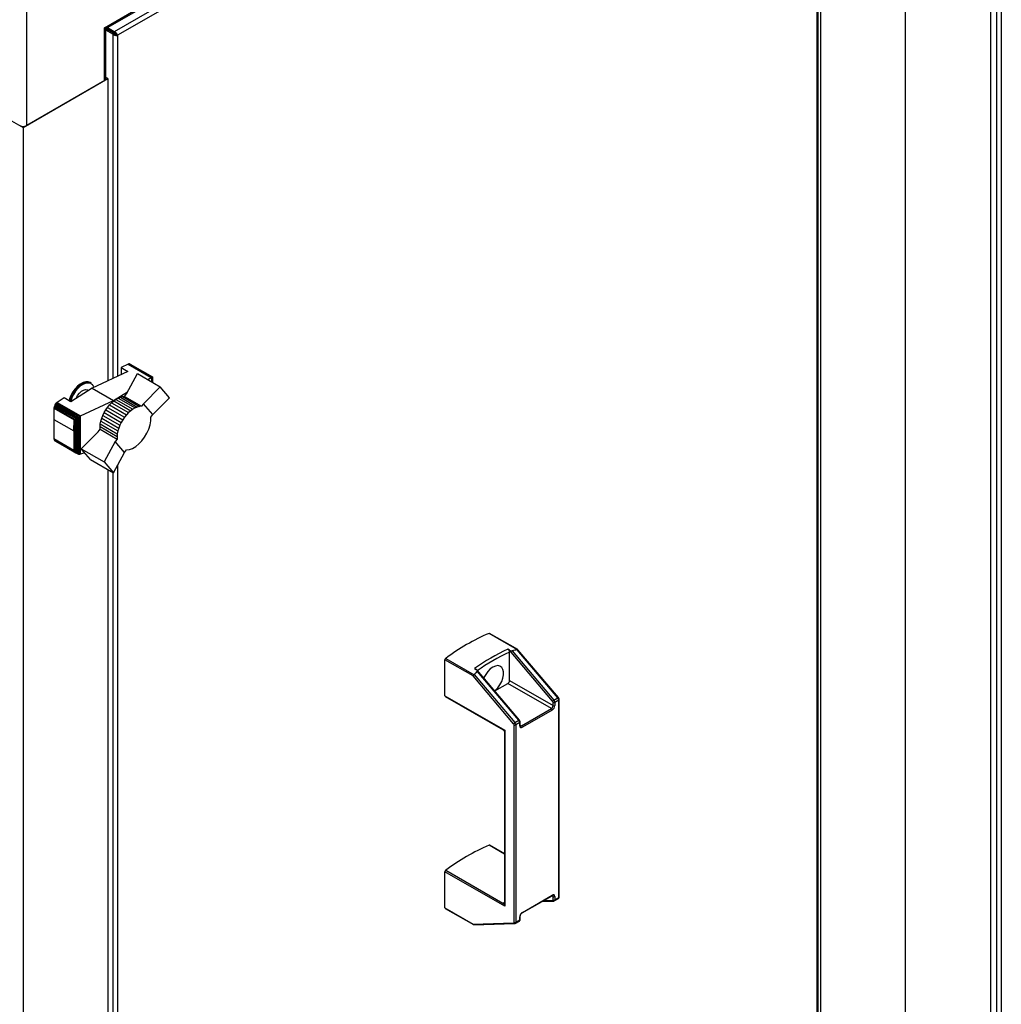
# Model space of a CAD drawing. Units: millimetres. Extents: x 136 to 767, y 16 to 575.
# Drawn here: x 543 to 584, y 148 to 189 of the extents above; entities that cross this region are included whole.
import ezdxf

# ---------------------------------------------------------------- set-up
doc = ezdxf.new("R2010")
doc.units = ezdxf.units.MM

msp = doc.modelspace()

# ---------------------------------------------------------------- linework, layer by layer
at = {"color": 7, "linetype": 'Continuous', "lineweight": 25}
for p, q in [((583.418, 209.77), (583.418, 43.741)), ((583.616, 209.724), (583.616, 43.787)), ((583.164, 207.944), (583.164, 45.453)), ((575.885, 205.547), (546.659, 188.675)), ((575.944, 205.353), (546.797, 188.526)), ((543, 190.719), (543, 184.758)), ((546.253, 188.841), (548.162, 189.943)), ((546.311, 188.807), (548.12, 189.851)), ((575.985, 142.161), (575.985, 189.764)), ((576.092, 142.099), (576.092, 189.702)), ((579.628, 142.209), (579.628, 189.933)), ((546.253, 186.636), (546.253, 188.841)), ((546.659, 188.675), (546.371, 188.841)), ((546.311, 186.718), (546.311, 188.807)), ((546.649, 188.601), (546.311, 188.795)), ((546.599, 188.572), (546.311, 188.738)), ((546.659, 188.618), (546.321, 188.813)), ((546.321, 188.813), (546.475, 188.724)), ((546.475, 188.724), (546.475, 188.724)), ((546.475, 188.724), (546.475, 188.724)), ((546.599, 188.572), (546.649, 188.601)), ((546.659, 188.675), (546.659, 188.618)), ((546.748, 188.555), (546.797, 188.526)), ((539.323, 186.718), (542.858, 184.677)), ((542.858, 184.677), (546.394, 186.718)), ((546.253, 186.636), (543, 184.758)), ((546.394, 186.718), (546.311, 186.766)), ((546.394, 186.718), (546.394, 174.125)), ((542.858, 184.677), (542.858, 109.963)), ((547.219, 174.514), (545.733, 173.814)), ((547.232, 174.815), (546.938, 174.676)), ((546.938, 174.676), (547.219, 174.514)), ((546.938, 174.676), (546.938, 174.382)), ((547.264, 174.826), (547.232, 174.815)), ((547.232, 174.815), (548.198, 174.257)), ((547.264, 174.826), (548.223, 174.273)), ((547.297, 174.825), (547.264, 174.826)), ((547.297, 174.825), (548.241, 174.28)), ((547.323, 174.816), (547.297, 174.825)), ((547.323, 174.816), (548.245, 174.284)), ((545.691, 174.027), (545.655, 174.048)), ((547.164, 173.575), (547.619, 174.423)), ((547.619, 174.423), (548.571, 173.874)), ((548.056, 174.171), (548.198, 174.257)), ((548.198, 174.257), (548.202, 174.259)), ((548.202, 174.259), (548.223, 174.273)), ((548.202, 174.259), (548.202, 174.087)), ((548.223, 174.273), (548.228, 174.274)), ((548.228, 174.274), (548.241, 174.28)), ((548.228, 174.274), (548.228, 174.072)), ((548.241, 174.28), (548.243, 174.28)), ((548.243, 174.28), (548.245, 174.284)), ((548.243, 174.28), (548.243, 174.063)), ((548.245, 174.284), (548.246, 174.281)), ((548.246, 174.281), (548.246, 174.062)), ((545.733, 173.814), (544.85, 173.246)), ((545.572, 173.71), (545.547, 173.725)), ((545.733, 173.814), (546.619, 173.302)), ((546.619, 173.302), (547.208, 173.659)), ((548.571, 173.874), (547.871, 173.167)), ((548.961, 173.417), (548.571, 173.874)), ((544.569, 173.408), (544.278, 173.22)), ((544.85, 173.246), (544.569, 173.408)), ((545.251, 172.658), (546.619, 173.302)), ((546.545, 173.203), (546.634, 173.282)), ((546.619, 173.302), (546.619, 173.269)), ((546.634, 173.282), (546.725, 173.347)), ((546.634, 173.282), (547.342, 172.873)), ((546.725, 173.347), (546.82, 173.401)), ((546.725, 173.347), (547.433, 172.938)), ((546.82, 173.401), (546.91, 173.436)), ((546.82, 173.401), (547.527, 172.992)), ((546.91, 173.436), (546.998, 173.462)), ((546.91, 173.436), (547.617, 173.028)), ((546.998, 173.462), (547.085, 173.469)), ((546.998, 173.462), (547.705, 173.053)), ((547.085, 173.469), (547.164, 173.575)), ((547.085, 173.469), (547.793, 173.061)), ((548.259, 172.712), (548.961, 173.417)), ((544.146, 172.979), (544.145, 172.513)), ((544.149, 173.021), (544.146, 172.979)), ((544.146, 172.979), (544.984, 172.495)), ((544.164, 173.07), (544.149, 173.021)), ((544.149, 173.021), (545.006, 172.527)), ((544.184, 173.112), (544.164, 173.07)), ((544.164, 173.07), (545.066, 172.549)), ((544.21, 173.154), (544.184, 173.112)), ((544.184, 173.112), (545.111, 172.577)), ((544.243, 173.19), (544.21, 173.154)), ((544.21, 173.154), (545.159, 172.607)), ((544.278, 173.22), (544.243, 173.19)), ((544.243, 173.19), (545.207, 172.633)), ((544.278, 173.22), (545.251, 172.658)), ((546.241, 172.794), (546.306, 172.907)), ((546.306, 172.907), (546.379, 173.012)), ((546.306, 172.907), (547.014, 172.498)), ((546.379, 173.012), (546.46, 173.113)), ((546.379, 173.012), (547.086, 172.603)), ((546.46, 173.113), (546.545, 173.203)), ((546.46, 173.113), (547.168, 172.704)), ((546.545, 173.203), (547.253, 172.794)), ((547.342, 172.873), (547.253, 172.794)), ((547.433, 172.938), (547.342, 172.873)), ((547.527, 172.992), (547.433, 172.938)), ((547.617, 173.028), (547.527, 172.992)), ((547.705, 173.053), (547.617, 173.028)), ((547.793, 173.061), (547.705, 173.053)), ((547.871, 173.167), (547.793, 173.061)), ((548.259, 172.712), (547.871, 173.167)), ((544.145, 172.513), (544.976, 172.033)), ((544.145, 172.513), (544.145, 171.699)), ((544.976, 172.033), (544.984, 172.495)), ((544.984, 172.495), (545.006, 172.527)), ((545.006, 172.527), (545.02, 172.526)), ((545.02, 172.526), (545.066, 172.549)), ((545.02, 172.526), (545.02, 171.164)), ((545.066, 172.549), (545.072, 172.55)), ((545.072, 172.55), (545.111, 172.577)), ((545.072, 172.55), (545.072, 171.113)), ((545.111, 172.577), (545.128, 172.584)), ((545.128, 172.584), (545.159, 172.607)), ((545.128, 172.584), (545.128, 171.076)), ((545.159, 172.607), (545.186, 172.619)), ((545.186, 172.619), (545.207, 172.633)), ((545.186, 172.619), (545.186, 171.055)), ((545.207, 172.633), (545.236, 172.649)), ((545.236, 172.649), (545.251, 172.658)), ((545.236, 172.649), (545.236, 171.058)), ((546.076, 172.32), (546.101, 172.438)), ((546.101, 172.438), (546.135, 172.557)), ((546.101, 172.438), (546.809, 172.029)), ((546.135, 172.557), (546.184, 172.678)), ((546.135, 172.557), (546.843, 172.148)), ((546.184, 172.678), (546.241, 172.794)), ((546.184, 172.678), (546.891, 172.269)), ((546.241, 172.794), (546.948, 172.386)), ((547.014, 172.498), (546.948, 172.386)), ((547.086, 172.603), (547.014, 172.498)), ((547.168, 172.704), (547.086, 172.603)), ((547.253, 172.794), (547.168, 172.704)), ((548.181, 172.607), (548.259, 172.712)), ((544.976, 172.033), (544.976, 171.219)), ((545.279, 171.289), (545.983, 171.993)), ((545.983, 171.993), (546.064, 172.102)), ((546.064, 172.102), (546.065, 172.211)), ((546.064, 172.102), (546.772, 171.693)), ((546.065, 172.211), (546.076, 172.32)), ((546.065, 172.211), (546.772, 171.803)), ((546.076, 172.32), (546.784, 171.911)), ((546.809, 172.029), (546.784, 171.911)), ((546.843, 172.148), (546.809, 172.029)), ((546.891, 172.269), (546.843, 172.148)), ((546.948, 172.386), (546.891, 172.269)), ((544.976, 171.219), (544.145, 171.699)), ((544.145, 171.699), (544.149, 171.671)), ((544.149, 171.671), (545.006, 171.176)), ((544.149, 171.671), (544.161, 171.64)), ((544.161, 171.64), (545.055, 171.124)), ((544.161, 171.64), (544.184, 171.62)), ((544.184, 171.62), (545.111, 171.085)), ((546.691, 171.584), (546.234, 170.738)), ((546.772, 171.693), (546.691, 171.584)), ((547.08, 171.128), (546.691, 171.584)), ((546.784, 171.911), (546.772, 171.803)), ((546.772, 171.803), (546.772, 171.693)), ((545.006, 171.176), (544.976, 171.219)), ((545.02, 171.164), (545.006, 171.176)), ((545.671, 170.836), (545.279, 171.289)), ((545.279, 171.289), (546.234, 170.738)), ((547.08, 171.128), (547.161, 171.237)), ((545.055, 171.124), (545.02, 171.164)), ((545.072, 171.113), (545.055, 171.124)), ((545.111, 171.085), (545.072, 171.113)), ((545.128, 171.076), (545.111, 171.085)), ((545.159, 171.061), (545.128, 171.076)), ((545.186, 171.055), (545.159, 171.061)), ((545.207, 171.053), (545.186, 171.055)), ((545.236, 171.058), (545.207, 171.053)), ((545.251, 171.061), (545.236, 171.058)), ((545.423, 171.123), (545.251, 171.061)), ((545.671, 170.836), (546.625, 170.285)), ((546.625, 170.285), (547.08, 171.128)), ((546.234, 170.738), (546.625, 170.285)), ((546.394, 170.419), (546.394, 124.724)), ((563.454, 162.91), (562.273, 163.592)), ((563.471, 162.912), (562.294, 163.592)), ((563.119, 162.891), (563.053, 162.929)), ((564.922, 160.761), (563.119, 162.891)), ((563.124, 161.628), (563.124, 162.806)), ((563.238, 162.859), (564.974, 160.808)), ((563.448, 162.909), (563.454, 162.91)), ((565.144, 160.906), (563.448, 162.909)), ((565.166, 160.911), (563.474, 162.91)), ((560.437, 160.986), (560.437, 162.491)), ((561.609, 161.815), (560.437, 162.491)), ((560.468, 162.549), (561.648, 161.868)), ((563.296, 159.822), (561.609, 161.815)), ((561.648, 161.868), (561.652, 161.872)), ((561.652, 161.872), (563.348, 159.869)), ((561.668, 162.129), (561.733, 162.091)), ((563.539, 159.972), (561.772, 162.06)), ((563.518, 159.967), (561.781, 162.018)), ((562.508, 161.191), (563.053, 161.506)), ((564.871, 160.457), (563.053, 161.506)), ((563.124, 161.628), (564.941, 160.579)), ((560.437, 160.986), (562.926, 159.549)), ((560.448, 160.963), (562.862, 159.57)), ((564.941, 160.579), (564.941, 160.713)), ((564.974, 160.808), (565.144, 160.906)), ((565.182, 160.811), (565.012, 160.713)), ((565.012, 160.713), (565.012, 160.579)), ((565.182, 152.582), (565.182, 160.811)), ((565.196, 152.602), (565.196, 160.832)), ((563.626, 159.738), (564.871, 160.457)), ((564.906, 160.395), (563.662, 159.677)), ((563.315, 151.545), (563.315, 159.775)), ((563.348, 159.869), (563.518, 159.967)), ((563.555, 159.873), (563.386, 159.775)), ((563.386, 159.775), (563.386, 151.545)), ((563.555, 159.738), (563.555, 159.873)), ((563.57, 159.759), (563.57, 159.893)), ((562.912, 159.483), (562.912, 152.326)), ((562.926, 159.549), (562.926, 152.219)), ((562.912, 154.4), (562.294, 154.757)), ((560.437, 152.151), (560.437, 153.656)), ((562.926, 152.219), (560.437, 153.656)), ((560.468, 153.714), (562.852, 152.338)), ((562.852, 152.338), (562.865, 152.349)), ((563.651, 151.938), (564.896, 152.656)), ((563.662, 151.961), (564.906, 152.679)), ((564.48, 152.416), (564.959, 152.429)), ((564.941, 152.484), (564.941, 152.618)), ((564.991, 152.438), (565.161, 152.536)), ((565.012, 152.618), (565.012, 152.484)), ((565.012, 152.484), (565.182, 152.582)), ((560.437, 152.151), (561.609, 151.475)), ((560.448, 152.128), (561.625, 151.448)), ((561.609, 151.475), (563.296, 151.519)), ((561.638, 151.445), (563.333, 151.49)), ((563.365, 151.499), (563.535, 151.597)), ((563.386, 151.545), (563.555, 151.643)), ((563.555, 151.643), (563.555, 151.777)), ((563.57, 151.663), (563.57, 151.797))]:
    msp.add_line(p, q, dxfattribs=at)
at = {"color": 8, "linetype": 'Continuous', "lineweight": 25}
for p, q in [((575.944, 142.185), (575.944, 189.787)), ((546.599, 188.572), (546.599, 174.222)), ((546.797, 188.526), (546.797, 174.315)), ((546.797, 170.604), (546.797, 124.914)), ((546.599, 170.3), (546.599, 124.82)), ((563.57, 159.771), (563.626, 159.738)), ((562.912, 154.388), (562.273, 154.757)), ((562.865, 152.349), (562.912, 152.383)), ((564.535, 152.448), (564.922, 152.458)), ((564.941, 152.618), (564.885, 152.65))]:
    msp.add_line(p, q, dxfattribs=at)
at = {"color": 7, "linetype": 'Continuous', "lineweight": 25, "flags": 128}
for points in [[(545.655, 174.048), (545.57, 174.078), (545.468, 174.079), (545.357, 174.048), (545.243, 173.987), (545.13, 173.898), (545.024, 173.786), (544.93, 173.656), (544.853, 173.513), (544.795, 173.366), (544.776, 173.295)], [(544.857, 173.419), (544.925, 173.565), (545.011, 173.703), (545.111, 173.824), (545.221, 173.926), (545.335, 174.001), (545.449, 174.047), (545.556, 174.062), (545.652, 174.045), (545.691, 174.027)], [(544.808, 173.262), (544.81, 173.272), (544.857, 173.419)], [(547.161, 171.237), (547.287, 171.254), (547.419, 171.304), (547.553, 171.384), (547.684, 171.491), (547.808, 171.623), (547.92, 171.773), (548.015, 171.937), (548.092, 172.108), (548.146, 172.281), (548.176, 172.449), (548.181, 172.607)], [(562.504, 161.195), (562.539, 161.224), (562.64, 161.326), (562.729, 161.449), (562.801, 161.584), (562.851, 161.724), (562.877, 161.86), (562.877, 161.985), (562.851, 162.091), (562.801, 162.173), (562.729, 162.225), (562.64, 162.245), (562.539, 162.23), (562.431, 162.184), (562.324, 162.106), (562.223, 162.004), (562.133, 161.881), (562.062, 161.746), (562.053, 161.727)]]:
    msp.add_lwpolyline(points, dxfattribs=at)
at = {"color": 8, "linetype": 'Continuous', "lineweight": 25, "flags": 128}
for points in [[(545.712, 173.985), (545.682, 174.003), (545.59, 174.028), (545.485, 174.02), (545.372, 173.98), (545.257, 173.909), (545.147, 173.811), (545.045, 173.69), (544.958, 173.554), (544.89, 173.408)], [(545.073, 173.391), (545.129, 173.504), (545.203, 173.605), (545.289, 173.685), (545.378, 173.737), (545.464, 173.755), (545.538, 173.74), (545.579, 173.709)], [(544.89, 173.408), (544.844, 173.26), (544.842, 173.251)], [(565.144, 160.906), (565.15, 160.909), (565.156, 160.911), (565.161, 160.912), (565.164, 160.912), (565.166, 160.911)], [(565.182, 160.811), (565.188, 160.816), (565.193, 160.821), (565.196, 160.826), (565.196, 160.832), (565.196, 160.832)], [(563.518, 159.967), (563.524, 159.97), (563.53, 159.973), (563.534, 159.974), (563.538, 159.973), (563.539, 159.972)], [(563.555, 159.873), (563.562, 159.877), (563.566, 159.882), (563.569, 159.887), (563.57, 159.893), (563.57, 159.893)], [(564.906, 152.679), (564.905, 152.672), (564.903, 152.665), (564.9, 152.66), (564.896, 152.656), (564.896, 152.656)]]:
    msp.add_lwpolyline(points, dxfattribs=at)
at = {"color": 7, "linetype": 'Continuous', "lineweight": 25}
for centre, radius, start, end in [((546.211, 186.728), 0.101, 294.3734, 354.3058), ((542.858, 185.031), 0.307, 242.6113, 297.3901), ((545.538, 173.747), 0.294, 20.7723, 53.9694), ((565.673, 155.617), 8.669, 113.0899, 126.9048), ((562.284, 163.572), 0.0222, 63.2429, 116.9684), ((566.68, 155.046), 8.678, 114.7067, 125.288), ((560.515, 162.487), 0.078, 127.4833, 177.1227), ((562.971, 161.635), 0.154, 302.6103, 357.3897), ((560.462, 160.983), 0.025, 174.181, 234.5202), ((564.788, 160.586), 0.154, 302.6103, 357.3897), ((564.782, 160.59), 0.231, 302.6062, 357.3938), ((565.058, 160.664), 0.166, 120.1669, 144.5019), ((564.864, 160.71), 0.0772, 2.7223, 41.1379), ((564.977, 160.782), 0.0768, 242.6044, 297.3936), ((564.977, 160.647), 0.0768, 242.6044, 297.3936), ((564.858, 160.706), 0.154, 2.7206, 41.1355), ((565.028, 160.804), 0.154, 2.7206, 41.1355), ((564.829, 160.392), 0.0768, 2.6022, 57.3998), ((563.431, 159.725), 0.166, 120.1669, 144.5019), ((563.238, 159.771), 0.0772, 2.7223, 41.1379), ((563.35, 159.843), 0.0768, 242.6044, 297.3936), ((563.232, 159.767), 0.154, 2.7206, 41.1355), ((563.401, 159.865), 0.154, 2.7206, 41.1355), ((563.62, 159.728), 0.0655, 170.787, 309.2023), ((563.585, 159.673), 0.0768, 2.6022, 57.3998), ((565.673, 146.782), 8.669, 113.0899, 126.9048), ((562.284, 154.737), 0.0222, 63.2429, 116.9684), ((560.515, 153.652), 0.0781, 127.4869, 177.1191), ((564.947, 152.628), 0.0655, 350.787, 129.2023), ((564.92, 152.48), 0.0217, 276.4175, 9.6944), ((564.977, 152.686), 0.0768, 242.6044, 297.3936), ((564.977, 152.552), 0.0768, 242.6044, 297.3936), ((560.462, 152.148), 0.0251, 174.264, 234.4371), ((563.786, 151.766), 0.231, 122.6062, 177.3938), ((563.294, 151.541), 0.0217, 276.4175, 9.6944), ((563.35, 151.613), 0.0768, 242.6044, 297.3936)]:
    msp.add_arc(centre, radius, start, end, dxfattribs=at)
at = {"color": 8, "linetype": 'Continuous', "lineweight": 25}
for centre, radius, start, end in [((566.692, 155.028), 8.557, 114.6403, 125.0437), ((563.545, 159.761), 0.0252, 294.3884, 354.2889), ((563.597, 159.779), 0.0504, 246.0895, 305.5721), ((562.879, 152.386), 0.0552, 240.2608, 305.2413), ((562.895, 152.389), 0.0501, 233.221, 289.115), ((564.894, 152.624), 0.0479, 352.7734, 56.2883), ((564.961, 152.469), 0.0402, 195.2835, 267.0439), ((564.962, 152.479), 0.0503, 305.953, 5.65), ((565.132, 152.577), 0.0502, 305.6364, 5.6735), ((565.171, 152.604), 0.0252, 294.3884, 354.2889), ((563.637, 151.958), 0.0252, 306.0344, 5.6133), ((563.335, 151.53), 0.0402, 195.2849, 266.9653), ((563.336, 151.54), 0.0503, 305.953, 5.65), ((563.506, 151.638), 0.0502, 305.6364, 5.6735), ((563.547, 151.799), 0.0233, 291.7454, 357.1089), ((563.545, 151.666), 0.0252, 294.3884, 354.2889)]:
    msp.add_arc(centre, radius, start, end, dxfattribs=at)
at = {"color": 7, "linetype": 'Continuous', "lineweight": 25}
for centre, major_axis, ratio, start_param, end_param in [((546.111, 188.922), (0.2, -0.115), 0.00007, 0.000041, 0.785439), ((574.897, 147.808), (-12.953, 14.369), 0.381749, 6.06376, 6.090002), ((563.44, 162.872), (0.0324, 0.0388), 0.425063, 6.209328, 7.003388), ((561.644, 161.835), (0.0324, 0.0388), 0.425063, 0.998147, 2.429971), ((574.897, 147.808), (-12.953, 14.369), 0.381749, 0.03076, 0.057001), ((562.962, 152.24), (0.109, -0.1), 0.264776, 3.197971, 4.629796), ((561.644, 151.495), (0.0125, 0.0494), 0.691524, 2.163391, 3.334315)]:
    msp.add_ellipse(centre, major_axis=major_axis, ratio=ratio, start_param=start_param, end_param=end_param, dxfattribs=at)
at = {"color": 8, "linetype": 'Continuous', "lineweight": 25}
for centre, major_axis, ratio, start_param, end_param in [((562.962, 159.57), (0.112, -0.014), 0.227696, 3.632886, 4.418366), ((562.962, 159.57), (0.044, 0.104), 0.227737, 1.864751, 2.650149), ((562.962, 152.24), (-0.032, 0.144), 0.264772, 0.867956, 1.653354)]:
    msp.add_ellipse(centre, major_axis=major_axis, ratio=ratio, start_param=start_param, end_param=end_param, dxfattribs=at)
at = {"color": 7, "linetype": 'Continuous', "lineweight": 25}
for points, knots in [([(546.599, 188.572), (546.614, 188.562), (546.642, 188.541), (546.698, 188.524), (546.754, 188.518), (546.783, 188.524), (546.797, 188.526)], [0, 0, 0, 0, 0.24999, 0.50001, 0.750023, 1, 1, 1, 1]), ([(546.649, 188.601), (546.656, 188.593), (546.67, 188.579), (546.698, 188.565), (546.726, 188.556), (546.74, 188.555), (546.748, 188.555)], [0, 0, 0, 0, 0.249968, 0.500017, 0.750053, 1, 1, 1, 1]), ([(546.797, 188.526), (546.792, 188.54), (546.783, 188.568), (546.75, 188.614), (546.707, 188.653), (546.675, 188.668), (546.659, 188.675)], [0, 0, 0, 0, 0.249987, 0.499984, 0.75, 1, 1, 1, 1]), ([(546.748, 188.555), (546.744, 188.561), (546.735, 188.573), (546.714, 188.593), (546.688, 188.61), (546.668, 188.615), (546.659, 188.618)], [0, 0, 0, 0, 0.249906, 0.49997, 0.749971, 1, 1, 1, 1]), ([(563.053, 162.929), (563.061, 162.923), (563.077, 162.912), (563.098, 162.886), (563.114, 162.856), (563.123, 162.828), (563.124, 162.812), (563.124, 162.806)], [0, 0, 0, 0, 0.213167, 0.426331, 0.639993, 0.854829, 1, 1, 1, 1]), ([(563.119, 162.891), (563.138, 162.881), (563.163, 162.869), (563.201, 162.859), (563.219, 162.857), (563.231, 162.857), (563.236, 162.858), (563.238, 162.859)], [0, 0, 0, 0, 0.563323, 0.721426, 0.880589, 0.962815, 1, 1, 1, 1]), ([(561.781, 162.018), (561.782, 162.02), (561.786, 162.025), (561.786, 162.037), (561.776, 162.058), (561.756, 162.076), (561.738, 162.088), (561.733, 162.091)], [0, 0, 0, 0, 0.0779638, 0.1905333, 0.4013465, 0.8282275, 1, 1, 1, 1]), ([(565.196, 160.832), (565.196, 160.842), (565.194, 160.864), (565.181, 160.892), (565.169, 160.906), (565.166, 160.911)], [0, 0, 0, 0, 0.3629255, 0.7887573, 1, 1, 1, 1]), ([(563.57, 159.893), (563.569, 159.903), (563.567, 159.925), (563.554, 159.953), (563.543, 159.967), (563.539, 159.972)], [0, 0, 0, 0, 0.3629255, 0.7887573, 1, 1, 1, 1]), ([(563.576, 159.733), (563.576, 159.733), (563.576, 159.733), (563.574, 159.734), (563.57, 159.748), (563.57, 159.757), (563.57, 159.759)], [0, 0, 0, 0, 0.075234, 0.556615, 0.905196, 1, 1, 1, 1]), ([(562.859, 159.57), (562.861, 159.569), (562.874, 159.564), (562.893, 159.544), (562.909, 159.514), (562.91, 159.494), (562.911, 159.485)], [0, 0, 0, 0, 0.069478, 0.407708, 0.751753, 1, 1, 1, 1]), ([(564.896, 152.656), (564.901, 152.659), (564.912, 152.664), (564.921, 152.664), (564.921, 152.664), (564.92, 152.664)], [0, 0, 0, 0, 0.295151, 0.657741, 1, 1, 1, 1]), ([(564.959, 152.429), (564.968, 152.429), (564.98, 152.43), (564.989, 152.437), (564.991, 152.439)], [0, 0, 0, 0, 0.775464, 1, 1, 1, 1]), ([(565.161, 152.537), (565.167, 152.541), (565.18, 152.549), (565.192, 152.57), (565.196, 152.588), (565.196, 152.599), (565.196, 152.602)], [0, 0, 0, 0, 0.263545, 0.580501, 0.902198, 1, 1, 1, 1]), ([(563.57, 151.797), (563.571, 151.804), (563.571, 151.82), (563.58, 151.85), (563.598, 151.884), (563.62, 151.914), (563.639, 151.93), (563.649, 151.936), (563.651, 151.938)], [0, 0, 0, 0, 0.147451, 0.337047, 0.539376, 0.747005, 0.93344, 1, 1, 1, 1]), ([(563.333, 151.49), (563.342, 151.491), (563.354, 151.491), (563.363, 151.498), (563.365, 151.5)], [0, 0, 0, 0, 0.775464, 1, 1, 1, 1]), ([(563.534, 151.598), (563.54, 151.602), (563.553, 151.61), (563.565, 151.631), (563.57, 151.65), (563.57, 151.661), (563.57, 151.663)], [0, 0, 0, 0, 0.263539, 0.580556, 0.9022, 1, 1, 1, 1])]:
    msp.add_open_spline(points, degree=3, knots=knots, dxfattribs=at)

doc.saveas('drawing.dxf')
